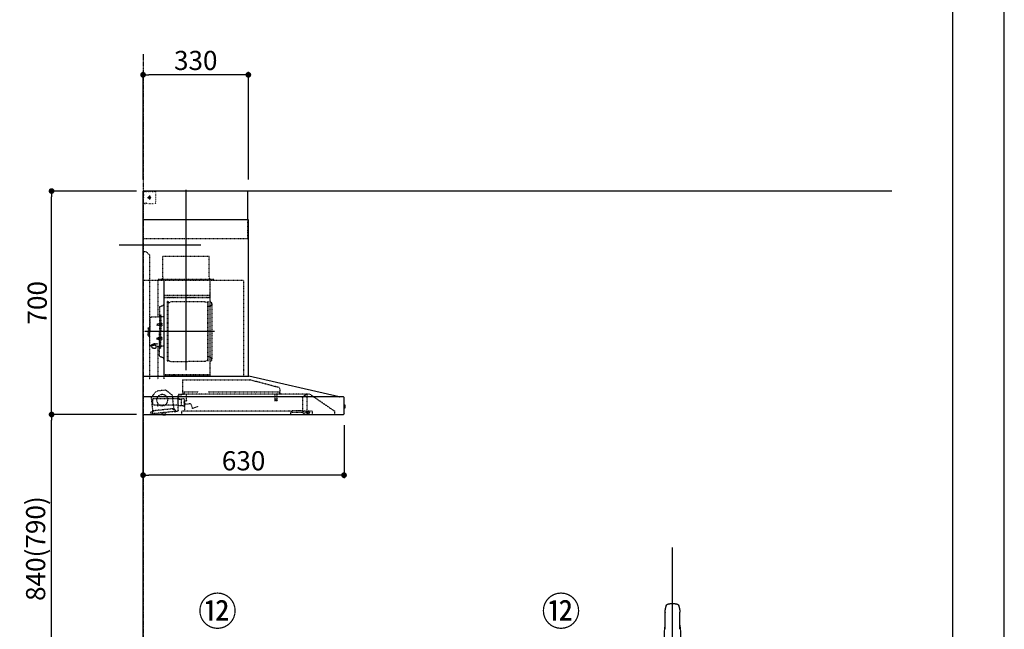
# Model space of a CAD drawing. Units: millimetres. Extents: x -109 to 26472, y -120 to 8847.
# Drawn here: x 9385 to 12473, y 3064 to 4973 of the extents above; entities that cross this region are included whole.
import ezdxf

# ---------------------------------------------------------------- set-up
doc = ezdxf.new("R2010")
doc.units = ezdxf.units.MM
doc.linetypes.add('CENTER', pattern=[2, 1.25, -0.25, 0.25, -0.25])
doc.linetypes.add('STYLE_03', pattern=[0.416641, 0.208282, -0.208359])
doc.layers.get('DEFPOINTS').update_dxf_attribs({"color": 146})
for name, color, linetype in [('111-壁仕上', 3, 'Continuous'), ('150-機器', 8, 'Continuous'), ('161-番号', 110, 'Continuous'), ('166-寸法B', 11, 'Continuous'), ('190-図面外枠', 5, 'Continuous')]:
    doc.layers.add(name, color=color, linetype=linetype)
doc.styles.add('KH001', font='txt')
doc.dimstyles.new('KH1xx030', dxfattribs={"dimscale": 30, "dimtxt": 2, "dimasz": 0.6, "dimexe": 0.3, "dimexo": 1.2, "dimgap": 0.5, "dimtad": 3, "dimdec": 1, "dimdsep": 46, "dimlunit": 6, "dimtxsty": 'KH001', "dimblk": 'DOT', "dimcen": 1, "dimdle": 1, "dimclrd": 256, "dimclre": 256, "dimclrt": 256, "dimadec": 0, "dimazin": 0, "dimtfac": 1, "dimtdec": 1, "dimtix": 1, "dimtmove": 2, "dimatfit": 3, "dimldrblk": 'CLOSEDBLANK', "dimfxl": 1, "dimtolj": 1, "dimtzin": 0, "dimlwd": -1, "dimlwe": -1, "dimarcsym": 0})

# ---------------------------------------------------------------- blocks, each defined once
blk = doc.blocks.new('A$C5D946DDC')
at = {"layer": '190-図面外枠'}
blk.add_line((20519, 14349.3), (20519, 350.7), dxfattribs=at)
at = {"layer": 'DEFPOINTS'}
blk.add_lwpolyline([(0, 0), (20790, 0), (20790, 14700), (0, 14700)], close=True, dxfattribs=at)
blk = doc.blocks.new('F402_裏')
at = {"layer": '150-機器', "color": 13, "linetype": 'Continuous'}
for p, q in [((-22.5, 137.9), (-23.9, 137.9)), ((-23.9, 137.9), (23.9, 137.9)), ((23.5, 136.5), (-23.5, 136.5)), ((23.9, 137.9), (22.5, 137.9)), ((-25.9, 22.9), (-25.9, 100.7)), ((25.4, 101.6), (-25.4, 101.6)), ((25.4, 101.2), (-25.4, 101.2)), ((-23.5, 101.2), (-23.5, 101.6)), ((23.5, 101.2), (23.5, 101.6)), ((25.9, 22.9), (25.9, 100.7)), ((-25.6, 21.9), (-25.9, 21.6)), ((-25.9, 21.6), (-25.9, 11.5)), ((-25.9, 11.5), (-25.9, 0.3)), ((-25.9, 0.3), (-25.6, 0)), ((-25.6, 21.9), (0, 21.9)), ((-25.6, 0), (0, 0)), ((-25.4, 22.4), (25.4, 22.4)), ((0, 21.9), (25.6, 21.9)), ((25.6, 0), (0, 0)), ((25.9, 21.6), (25.6, 21.9)), ((25.6, 0), (25.9, 0.3)), ((25.9, 21.6), (25.9, 0.3))]:
    blk.add_line(p, q, dxfattribs=at)
for points in [[(-16.9, 244.3), (-16.5, 244.4), (-16.2, 244.5), (-15.8, 244.7), (-15.5, 244.8), (-14.8, 245), (-14.2, 245.2), (-13.5, 245.4), (-12.8, 245.6), (-11.7, 245.8), (-10.7, 246), (-9.6, 246.2), (-8.6, 246.4), (-7.5, 246.6), (-6.4, 246.7), (-5.4, 246.8), (-4.3, 246.9), (-3.2, 247), (-2.2, 247.1), (-1.1, 247.1), (0, 247.1), (1.1, 247.1), (2.2, 247.1), (3.2, 247), (4.3, 246.9), (5.4, 246.8), (6.4, 246.7), (7.5, 246.6), (8.6, 246.4), (9.6, 246.2), (10.7, 246), (11.7, 245.8), (12.8, 245.6), (13.5, 245.4), (14.2, 245.2), (14.8, 245), (15.5, 244.8), (15.8, 244.7), (16.2, 244.5), (16.5, 244.4), (16.9, 244.3)], [(-22.9, 228.3), (-22.9, 228.4), (-22.9, 228.6), (-22.9, 228.7), (-22.9, 228.9), (-22.9, 229.2), (-22.9, 229.5), (-22.9, 229.8), (-22.8, 230.2), (-22.8, 230.7), (-22.8, 231.2), (-22.7, 231.7), (-22.6, 232.1), (-22.5, 232.7), (-22.4, 233.2), (-22.3, 233.8), (-22.2, 234.3), (-22.1, 234.9), (-22, 235.5), (-21.8, 236.1), (-21.7, 236.7), (-21.5, 237.4), (-21.3, 238), (-21.1, 238.6), (-20.8, 239.2), (-20.7, 239.7), (-20.5, 240.1), (-20.3, 240.5), (-20.1, 240.9), (-20, 241.2), (-19.9, 241.4), (-19.8, 241.6), (-19.7, 241.8)], [(-22.9, 228.6), (-22.9, 228.6), (-22.9, 228.5), (-22.9, 228.5), (-22.9, 228.5), (-22.9, 228.4), (-22.9, 228.3), (-22.9, 228.2), (-22.9, 228.1), (-22.9, 228), (-22.9, 227.9), (-22.9, 227.8), (-22.9, 227.7), (-22.9, 227.6), (-22.9, 227.5), (-22.9, 227.5), (-22.9, 227.4)], [(-22.9, 227.4), (-22.9, 226.8), (-22.9, 226.3), (-22.9, 225.8), (-22.9, 225.3), (-22.9, 224.7), (-22.9, 224.2), (-22.9, 223.7), (-22.9, 223.1), (-22.9, 222.6), (-22.9, 222.1), (-22.9, 221.6), (-22.9, 221)], [(-22.9, 219.7), (-22.9, 219.8), (-22.9, 219.8), (-22.9, 219.9), (-22.9, 220), (-22.9, 220), (-22.9, 220.1), (-22.9, 220.2), (-22.9, 220.2), (-22.9, 220.3), (-22.9, 220.4), (-22.9, 220.4), (-22.9, 220.5)], [(-22.9, 168.2), (-22.9, 172.5), (-22.9, 176.8), (-22.9, 181.1), (-22.9, 185.4), (-22.9, 189.7), (-22.9, 194), (-22.9, 198.3), (-22.9, 202.6), (-22.9, 206.8), (-22.9, 211.1), (-22.9, 215.4), (-22.9, 219.7)], [(19.7, 241.8), (19.8, 241.6), (20, 241.3), (20.1, 241.1), (20.2, 240.9), (20.4, 240.4), (20.6, 239.9), (20.8, 239.5), (20.9, 239), (21.2, 238.3), (21.4, 237.6), (21.6, 236.9), (21.8, 236.1), (22, 235.5), (22.2, 234.8), (22.3, 234.1), (22.4, 233.4), (22.5, 232.8), (22.6, 232.1), (22.7, 231.5), (22.8, 230.8), (22.8, 230.4), (22.9, 230), (22.9, 229.5), (22.9, 229.1), (22.9, 228.9), (22.9, 228.7), (22.9, 228.5), (22.9, 228.3)], [(22.9, 227.4), (22.9, 227.4), (22.9, 227.5), (22.9, 227.5), (22.9, 227.6), (22.9, 227.7), (22.9, 227.8), (22.9, 227.9), (22.9, 228), (22.9, 228.1), (22.9, 228.2), (22.9, 228.3), (22.9, 228.4), (22.9, 228.4), (22.9, 228.5), (22.9, 228.5), (22.9, 228.6), (22.9, 228.6), (22.9, 228.6), (22.9, 228.6), (22.9, 228.6)], [(22.9, 221), (22.9, 221.6), (22.9, 222.1), (22.9, 222.6), (22.9, 223.1), (22.9, 223.7), (22.9, 224.2), (22.9, 224.7), (22.9, 225.3), (22.9, 225.8), (22.9, 226.3), (22.9, 226.8), (22.9, 227.4)], [(22.9, 220.5), (22.9, 220.4), (22.9, 220.4), (22.9, 220.3), (22.9, 220.2), (22.9, 220.2), (22.9, 220.1), (22.9, 220), (22.9, 220), (22.9, 219.9), (22.9, 219.8), (22.9, 219.8), (22.9, 219.7)], [(22.9, 168.2), (22.9, 172.5), (22.9, 176.8), (22.9, 181.1), (22.9, 185.4), (22.9, 189.7), (22.9, 194), (22.9, 198.3), (22.9, 202.6), (22.9, 206.8), (22.9, 211.1), (22.9, 215.4), (22.9, 219.7)]]:
    blk.add_lwpolyline(points, dxfattribs=at)
for centre, radius, start, end in [((-15.3, 239.6), 4.99, 108.5471, 155.0946), ((15.3, 239.6), 4.99, 24.9211, 71.4659), ((242.9, 146.7), 267.9, 172.9442, 181.6629), ((-242.9, 146.7), 267.9, 358.3371, 7.0558), ((273.3, 102), 299.2, 173.4651, 179.9836), ((-23.9, 138.9), 0.997, 179.4699, 270), ((-23.5, 136), 0.499, 90, 173.4651), ((23.5, 136), 0.499, 6.5349, 90), ((23.9, 138.9), 0.997, 270, 0.5301), ((-273.3, 102), 299.2, 0.0164, 6.5349), ((-25.4, 102.1), 0.499, 179.9836, 270), ((-25.4, 100.7), 0.499, 90, 180), ((25.4, 102.1), 0.499, 270, 0.0164), ((25.4, 100.7), 0.499, 0, 90), ((-25.4, 22.9), 0.499, 180, 270), ((-23.9, 22.4), 0.499, 180, 270), ((23.9, 22.4), 0.499, 270, 0), ((25.4, 22.9), 0.499, 270, 0)]:
    blk.add_arc(centre, radius, start, end, dxfattribs=at)
at = {"layer": 'DEFPOINTS', "linetype": 'CENTER'}
blk.add_line((0, -113.3), (0, 423.2), dxfattribs=at)
blk = doc.blocks.new('BETF-901S_700_D')
at = {"layer": '150-機器', "color": 6, "linetype": 'Continuous'}
for p, q in [((-328, 700), (0, 700)), ((-328, 610), (-328, 700)), ((0, 120), (0, 700)), ((-330, 120), (-330, 610)), ((-330, 610), (0, 610)), ((-614.9, 55.3), (-331.1, 120)), ((0, 120), (-330.9, 120)), ((0, 0), (0, 119.2)), ((-630, 1.7), (-630, 53.3)), ((-628.2, 55), (0, 55)), ((-614.9, 55.3), (-615.1, 55.3)), ((-632.5, 29.5), (-632.5, 20.5)), ((-630, 30.5), (-631.5, 30.5)), ((-631.5, 30.5), (-631.5, 19.5)), ((-631.5, 19.5), (-630, 19.5)), ((0, 0), (-628.3, 0))]:
    blk.add_line(p, q, dxfattribs=at)
at = {"layer": '150-機器', "color": 161, "linetype": 'CENTER'}
for p, q in [((-135, 138.6), (-135, 704.1)), ((-224.2, 259.6), (-4.1, 259.6))]:
    blk.add_line(p, q, dxfattribs=at)
at = {"layer": '150-機器', "color": 161, "linetype": 'STYLE_03', "ltscale": 2}
for p, q in [((-39.8, 688.8), (-39.8, 691.9)), ((-39.8, 682.6), (-39.8, 685.7)), ((-39.8, 676.4), (-39.8, 679.5)), ((-36.8, 698), (-33.5, 698)), ((-30.1, 698), (-26.8, 698)), ((-14.2, 680), (-26.6, 680)), ((-23.5, 698), (-20.1, 698)), ((-22.1, 679.5), (-22.1, 680.5)), ((-21, 680.5), (-22.1, 680.5)), ((-22.1, 679.5), (-21, 679.5)), ((-21, 680.5), (-20.5, 681)), ((-20.5, 679), (-21, 679.5)), ((-20.5, 682), (-19.5, 682)), ((-20.5, 681), (-20.5, 682)), ((-20, 685.7), (-20, 673.3)), ((-19.5, 682), (-19.5, 681)), ((-19.5, 681), (-19, 680.5)), ((-19, 679.5), (-19.5, 679)), ((-18, 680.5), (-19, 680.5)), ((-18, 679.5), (-19, 679.5)), ((-18, 680.5), (-18, 679.5)), ((-16.8, 698), (-13.5, 698)), ((-10.2, 698), (-6.8, 698)), ((-8, 698.8), (-8, 700)), ((-8, 698.8), (-6.6, 698.8)), ((-5.3, 698.8), (-3.9, 698.8)), ((-2.6, 698.8), (-1.2, 698.8)), ((-2, 694.1), (-2, 696.5)), ((-2, 689.4), (-2, 691.8)), ((-2, 684.7), (-2, 687.1)), ((-2, 680), (-2, 682.4)), ((-1.2, 691.4), (-1.2, 695.1)), ((-1.2, 684.1), (-1.2, 687.8)), ((-1.2, 676.7), (-1.2, 680.4)), ((-39.8, 670.2), (-39.8, 673.3)), ((-39.8, 664), (-39.8, 667.1)), ((-31.4, 660.2), (-27.1, 660.2)), ((-22.7, 660.2), (-18.3, 660.2)), ((-20.5, 677.9), (-20.5, 679)), ((-19.5, 677.9), (-20.5, 677.9)), ((-19.5, 679), (-19.5, 677.9)), ((-12, 662), (-9.9, 662)), ((-8, 660), (-8, 661.2)), ((-8, 661.2), (-6.7, 661.2)), ((-8, 660), (-1.4, 660)), ((-7.8, 662), (-5.6, 662)), ((-5.4, 661.2), (-4, 661.2)), ((-3.5, 662), (-1.4, 662)), ((-2.7, 661.2), (-1.4, 661.2)), ((-1.4, 662), (0, 662)), ((-1.4, 661.2), (-1.2, 661.2)), ((-1.4, 660), (-1.2, 660)), ((-1.2, 669.4), (-1.2, 673)), ((-1.2, 662), (-1.2, 665.7)), ((-1.2, 661.2), (-1.2, 662)), ((-328, 550), (-328, 610)), ((-328, 550), (0, 550)), ((-207.6, 495), (-61.6, 495)), ((-207.6, 430), (-207.6, 495)), ((-61.6, 430), (-61.6, 495)), ((-10, 510), (-20, 500)), ((-20, 500), (-20, 110)), ((-10, 510), (0, 510)), ((-315, 420), (-315, 120)), ((-315, 420), (0, 420)), ((-223, 423), (-47, 423)), ((-223, 420), (-223, 423)), ((-210, 124.2), (-210, 419)), ((-209.4, 419.6), (-209.4, 124.2)), ((-65.8, 124.1), (-65.8, 419.6)), ((-65, 417.5), (-65, 111.6)), ((-47, 423), (-47, 420)), ((-45.8, 419.6), (-45.8, 305.6)), ((-208.8, 381.6), (-209.4, 381.6)), ((-208.8, 381.6), (-208.8, 366.6)), ((-66.4, 373.6), (-208.8, 373.6)), ((-215, 346.1), (-215, 173.1)), ((-209.4, 367), (-65.8, 367)), ((-66.4, 366.6), (-208.8, 366.6)), ((-204.5, 166), (-204.5, 353.2)), ((-202.9, 353.6), (-204.1, 353.6)), ((-202.5, 166), (-202.5, 353.2)), ((-202.5, 350.4), (-199.7, 350.4)), ((-199.7, 350.4), (-195.2, 352.9)), ((-193.7, 353.4), (-87.2, 353.4)), ((-81.2, 350.4), (-85.7, 352.9)), ((-78.4, 350.4), (-81.2, 350.4)), ((-78.4, 166), (-78.4, 353.2)), ((-78, 353.6), (-76.8, 353.6)), ((-76.4, 166), (-76.4, 353.2)), ((-207, 338.1), (-204.5, 338.1)), ((-58.4, 339.6), (-56.5, 339.6)), ((-55.7, 312.6), (-55.7, 259.6)), ((-55.7, 312.6), (-54.1, 312.6)), ((-52.5, 312.6), (-54.1, 312.6)), ((-54.1, 312.6), (-54.1, 259.6)), ((-51.9, 335), (-51.9, 259.6)), ((-64.4, 305.6), (-57.7, 305.6)), ((-57.2, 286), (-55.7, 286.2)), ((-55.7, 287.6), (-54.1, 287.6)), ((-51.5, 284.4), (-51.2, 284.4)), ((-51.5, 278.8), (-51.2, 278.8)), ((-51.2, 284.4), (-51.2, 278.8)), ((-51.2, 284.1), (-44.1, 284.1)), ((-51.2, 283.7), (-43.7, 283.7)), ((-51.2, 279.5), (-43.7, 279.5)), ((-51.2, 279.1), (-44.1, 279.1)), ((-26.6, 305.6), (-50.5, 305.6)), ((-44.1, 284.1), (-44.1, 279.1)), ((-44.1, 284.1), (-43.7, 283.7)), ((-44.1, 279.1), (-43.7, 279.5)), ((-43.7, 283.7), (-43.7, 279.5)), ((-20.6, 299.6), (-20.6, 259.6)), ((-57.2, 277.2), (-55.7, 277)), ((-55.7, 206.6), (-55.7, 259.6)), ((-54.1, 206.6), (-54.1, 259.6)), ((-52.5, 206.6), (-52.5, 259.6)), ((-51.9, 184.2), (-51.9, 259.6)), ((-19.6, 276.6), (-20.6, 276.6)), ((-20.6, 219.6), (-20.6, 259.6)), ((-18.6, 275.6), (-18.6, 259.6)), ((-17.1, 271.6), (-18.6, 271.6)), ((-18.6, 243.6), (-18.6, 259.6)), ((-17.1, 247.6), (-18.6, 247.6)), ((-15.6, 270.1), (-15.6, 259.6)), ((-15.6, 249.1), (-15.6, 259.6)), ((-57.2, 242), (-55.7, 242.2)), ((-57.2, 233.2), (-55.7, 233)), ((-55.7, 231.6), (-54.1, 231.6)), ((-51.5, 240.4), (-51.2, 240.4)), ((-51.5, 234.8), (-51.2, 234.8)), ((-51.2, 234.8), (-51.2, 240.4)), ((-51.2, 240.1), (-44.1, 240.1)), ((-51.2, 239.7), (-43.7, 239.7)), ((-51.2, 235.5), (-43.7, 235.5)), ((-51.2, 235.1), (-44.1, 235.1)), ((-45.5, 221), (-34.1, 221)), ((-45.5, 220.4), (-34.1, 220.4)), ((-44.1, 235.1), (-44.1, 240.1)), ((-44.1, 240.1), (-43.7, 239.7)), ((-44.1, 235.1), (-43.7, 235.5)), ((-43.7, 235.5), (-43.7, 239.7)), ((-37.9, 217.1), (-37.9, 221)), ((-37.9, 218.4), (-34.1, 218.4)), ((-36.5, 217.5), (-36.5, 218.4)), ((-34.1, 217.7), (-34.1, 218.4)), ((-31.7, 217.5), (-31.7, 218.1)), ((-19.6, 242.6), (-20.6, 242.6)), ((-64.4, 213.6), (-57.7, 213.6)), ((-55.7, 206.6), (-54.1, 206.6)), ((-52.5, 206.6), (-54.1, 206.6)), ((-40.4, 213.6), (-50.5, 213.6)), ((-45.8, 213.6), (-45.8, 110.8)), ((-40.4, 214.6), (-40.4, 207.8)), ((-27.8, 214.6), (-27.8, 207.9)), ((-26.6, 213.6), (-27.8, 213.6)), ((-207, 181.1), (-204.3, 181.1)), ((-202.9, 165.6), (-204.1, 165.6)), ((-202.5, 168.8), (-199.7, 168.8)), ((-199.7, 168.8), (-195.2, 166.2)), ((-193.7, 165.8), (-140.4, 165.8)), ((-87.2, 165.8), (-140.4, 165.8)), ((-81.2, 168.8), (-85.7, 166.2)), ((-78.4, 168.8), (-81.2, 168.8)), ((-78, 165.6), (-76.8, 165.6)), ((-58.4, 179.6), (-56.5, 179.6)), ((-210, 124.1), (-66.4, 124.1)), ((-210, 123.5), (-66.4, 123.5)), ((-100.4, 121.5), (-100.4, 123.5)), ((-99.8, 121.5), (-99.8, 123.5)), ((-91.8, 121.5), (-91.8, 123.5)), ((-91.2, 121.5), (-91.2, 123.5)), ((-427.1, 84.1), (-334.9, 108.4)), ((-123.8, 108.4), (-334.9, 108.4)), ((-123.8, 108.4), (-123.8, 63)), ((-100.4, 121.5), (-91.2, 121.5)), ((-523.8, 63.2), (-600, 11)), ((-523.8, 63.2), (-129.9, 63.2)), ((-514, 5.1), (-514, 63.2)), ((-514, 62.2), (-513.8, 62.2)), ((-510.2, 62.2), (-513.8, 62.2)), ((-501.3, 56.1), (-509.9, 62.1)), ((-429.3, 64.6), (-433.6, 64.6)), ((-428.4, 82.4), (-428.4, 65.5)), ((-427.2, 63.7), (-427.2, 71.2)), ((-204.2, 71.2), (-427.2, 71.2)), ((-419.7, 63.2), (-419.7, 48.2)), ((-412.7, 63.2), (-412.7, 48.2)), ((-129.2, 71.2), (-174.2, 71.2)), ((-136.5, 43.7), (-136.5, 63.2)), ((-130.1, 63), (-110.4, 63)), ((-129.2, 63.7), (-129.2, 71.2)), ((-110.4, 62), (-121.7, 62)), ((-71.5, 76.3), (-91, 61.2)), ((-71.5, 76.3), (-42, 73.2)), ((-26.1, 54.2), (-42, 73.2)), ((-500, 53.6), (-500, 5.9)), ((-420.5, 46.9), (-420.5, 44.5)), ((-420.2, 47.2), (-412.2, 47.2)), ((-412.3, 44.2), (-420.2, 44.2)), ((-412, 46.9), (-412, 44.5)), ((-155, 19.4), (-150.4, 32.2)), ((-148.5, 33.4), (-130.4, 31.8)), ((-129.5, 42.5), (-136, 43.1)), ((-130.8, 10.8), (-130.8, 40.8)), ((-129.8, 32.3), (-128.9, 41.9)), ((-129.5, 27.7), (-129.5, 48.8)), ((-124.1, 49.6), (-128.9, 49.6)), ((-123, 48.5), (-113.5, 48.5)), ((-119.3, 46.8), (-119.4, 46.7)), ((-119.4, 46.7), (-119.4, 46.5)), ((-119.4, 46.5), (-119.4, 28.5)), ((-119.2, 46.9), (-119.3, 46.8)), ((-119.1, 47), (-119.2, 46.9)), ((-118.9, 47), (-119.1, 47)), ((-118.9, 47), (-118.9, 47)), ((-118.9, 47), (-118.9, 47)), ((-118.9, 47), (-110.7, 47)), ((-111.5, 50.5), (-111.5, 54.5)), ((-110.2, 47.5), (-110.2, 56)), ((-110.2, 49), (-31, 49)), ((-110.2, 26.5), (-110.2, 46.5)), ((-109.5, 12.1), (-109.5, 61.1)), ((-91, 61.2), (-95.7, 17.3)), ((-30.8, 10.3), (-26.1, 54.2)), ((-30.5, 34), (-30.5, 48.5)), ((-600, 11), (-600, 0)), ((-530, 10.2), (-530, 1.4)), ((-530, 10.2), (-501.6, 10.2)), ((-519.7, 7.9), (-524, 6.3)), ((-524, 5), (-524, 6.3)), ((-524, 5), (-510.1, 5)), ((-522, 3.3), (-514.6, 3.3)), ((-519.7, 7.9), (-510.1, 7.9)), ((-514, 6.1), (-512.8, 6.1)), ((-509, 6.1), (-512.8, 6.1)), ((-512.8, 5.1), (-512.8, 6.1)), ((-510.1, 8.3), (-510.1, 10.2)), ((-510.1, 8.2), (-510.1, 5)), ((-502.6, 4), (-509, 6.1)), ((-501.6, 11.7), (-501.6, 7)), ((-501.6, 11.7), (-465.6, 11.7)), ((-463.6, 7), (-501.6, 7)), ((-492.9, 11.7), (-492.9, 12.7)), ((-483.9, 12.7), (-492.9, 12.7)), ((-483.9, 11.7), (-483.9, 12.7)), ((-465.6, 11.7), (-465.6, 7)), ((-465.6, 10.2), (-120, 10.2)), ((-463.6, 0), (-463.6, 7)), ((-171, 24.6), (-155.8, 19)), ((-119.9, 28), (-123, 28)), ((-120, 10.2), (-120, 2)), ((-119.8, 28), (-119.7, 28)), ((-119.7, 28), (-119.6, 28)), ((-119.6, 28), (-119.5, 28.1)), ((-119.5, 28.1), (-119.4, 28.1)), ((-119.4, 28.1), (-119.3, 28.1)), ((-119.3, 28.1), (-119.2, 28.1)), ((-111.6, 28.1), (-119.2, 28.1)), ((-111.6, 28.1), (-111.6, 28.1)), ((-111.6, 28.1), (-111.6, 28)), ((-111.6, 28), (-111.5, 27.9)), ((-111.5, 27.9), (-111.5, 27.8)), ((-111.5, 27.5), (-111.5, 27.8)), ((-111.5, 27.8), (-111.5, 27.8)), ((-109.5, 26), (-110, 26)), ((-109.5, 29), (-48, 29)), ((-103.4, 9.9), (-108, 10.4)), ((-96.9, 9.3), (-103.4, 9.9)), ((-101.2, 11.7), (-101, 13.7)), ((-95.9, 17.1), (-99.6, 17.5)), ((-99.6, 12.6), (-99.3, 15.5)), ((-99.3, 15.5), (-95.6, 15.1)), ((-96.9, 9.3), (-32.3, 2.3)), ((-94.7, 15.9), (-94.5, 18)), ((-94.5, 18), (-32.8, 11.5)), ((-70.3, -0.6), (-70.2, 0)), ((-69.6, 5.8), (-70.2, 0.4)), ((-70.2, 0.4), (-70.2, 0.4)), ((-70.2, 0), (-70.2, 0.4)), ((-69.1, 6.3), (-69.6, 5.8)), ((-59.7, 4.8), (-69.6, 5.8)), ((-60.3, -0.7), (-60.2, 0)), ((-60.2, 0), (-59.7, 4.8)), ((-59.7, 4.8), (-60.1, 5.3)), ((-47.5, 28.5), (-47.5, 27)), ((-47, 26.5), (-46.5, 26.5)), ((-46, 27), (-46, 28.5)), ((-45.5, 29), (-35.5, 29)), ((-32.8, 11.5), (-33.1, 9.3)), ((-32.4, 8.4), (-24.2, 7.5)), ((-20.9, 1.1), (-32.3, 2.3)), ((-27, 9.7), (-30.7, 10.1)), ((-28.7, 8), (-29, 5)), ((-22.4, 5.3), (-22.6, 3.3)), ((-60.4, -1.7), (-70.3, -0.6)), ((-66.3, -2), (-66.3, -2)), ((-66.3, -2), (-66.3, -2)), ((-66.3, -2), (-66.2, -2)), ((-66.2, -2), (-66.2, -2)), ((-66.2, -2), (-66.2, -2)), ((-66.2, -2), (-66.1, -2)), ((-66.1, -2), (-66.1, -2)), ((-66.1, -2), (-66, -2)), ((-66, -2), (-66, -1.8)), ((-64.8, -2), (-64.9, -2.2)), ((-64.9, -2.2), (-64.8, -2.2)), ((-64.8, -2.2), (-64.8, -2.2)), ((-64.8, -2.2), (-64.7, -2.2)), ((-64.7, -2.2), (-64.7, -2.2)), ((-64.7, -2.2), (-64.7, -2.2)), ((-64.7, -2.2), (-64.6, -2.2)), ((-64.6, -2.2), (-64.6, -2.2)), ((-64.6, -2.2), (-64.6, -2.2)), ((-60.4, -1.7), (-60.3, -0.7)), ((-60.3, -0.7), (-60.3, -0.7))]:
    blk.add_line(p, q, dxfattribs=at)
for points in [[(-27.8, 214.6, 0.186247), (-28.3, 215.8, 0.110078), (-29.7, 216.8, 0.067057), (-31.7, 217.5, 0.051441), (-34.1, 217.7, 0.049966), (-36.6, 217.5, 0.061355), (-38.6, 216.8, 0.095508), (-40, 215.8, 0.168258), (-40.4, 214.6)], [(-27.9, 214.7, 0.058494), (-27.1, 215.4, 0.161891), (-26.5, 216.9, 0.176663), (-27.1, 218.5, 0.111071), (-28.8, 219.8, 0.07019), (-31.2, 220.7, 0.054584), (-34.1, 221)], [(-26.6, 216.6, 0.138889), (-27.1, 217.9, 0.111071), (-28.8, 219.2, 0.07019), (-31.2, 220.1, 0.054584), (-34.1, 220.4)], [(-29.6, 216.8, 0.081284), (-29.9, 217.1, 0.106726), (-30.9, 217.8, 0.060563), (-32.4, 218.2, 0.045333), (-34.1, 218.4)]]:
    blk.add_lwpolyline(points, format="xyb", dxfattribs=at)
blk.add_lwpolyline([(-40.4, 207.8), (-40.3, 207.8), (-40.2, 207.7), (-40.1, 207.7), (-40, 207.6), (-39.9, 207.6), (-39.8, 207.5), (-39.7, 207.5), (-39.6, 207.4), (-39.5, 207.4), (-39.4, 207.3), (-39.3, 207.3), (-39.2, 207.3), (-39.1, 207.2), (-39, 207.2), (-38.9, 207.1), (-38.8, 207.1), (-38.7, 207.1), (-38.7, 207), (-38.6, 207), (-38.5, 206.9), (-38.3, 206.9), (-38.2, 206.8), (-38.1, 206.8), (-37.9, 206.8), (-37.8, 206.7), (-37.7, 206.7), (-37.5, 206.7), (-37.4, 206.6), (-37.2, 206.6), (-37.1, 206.6), (-37, 206.6), (-36.8, 206.5), (-36.7, 206.5), (-36.6, 206.5), (-36.4, 206.5), (-36.3, 206.5), (-36.1, 206.5), (-36, 206.5), (-35.9, 206.5), (-35.7, 206.5), (-35.6, 206.5), (-35.4, 206.5), (-35.3, 206.5), (-35.1, 206.6), (-35, 206.6), (-34.8, 206.6), (-34.7, 206.7), (-34.5, 206.7), (-34.4, 206.7), (-34.3, 206.8), (-34.1, 206.8), (-34, 206.9), (-33.8, 206.9), (-33.7, 207), (-33.5, 207), (-33.4, 207.1), (-33.3, 207.2), (-33.1, 207.2), (-33, 207.3), (-32.8, 207.4), (-32.7, 207.4), (-32.7, 207.5), (-32.6, 207.5), (-32.5, 207.6), (-32.4, 207.6), (-32.3, 207.7), (-32.2, 207.7), (-32.1, 207.7), (-32.1, 207.8), (-32, 207.8), (-31.9, 207.9), (-31.8, 207.9), (-31.7, 208), (-31.6, 208), (-31.5, 208), (-31.4, 208.1), (-31.4, 208.1), (-31.3, 208.1), (-31.2, 208.1), (-31.1, 208.2), (-31, 208.2), (-30.9, 208.2), (-30.7, 208.2), (-30.6, 208.2), (-30.5, 208.2), (-30.4, 208.2), (-30.3, 208.2), (-30.1, 208.2), (-30, 208.2), (-29.9, 208.2), (-29.8, 208.2), (-29.7, 208.2), (-29.5, 208.2), (-29.4, 208.2), (-29.3, 208.1), (-29.2, 208.1), (-29.1, 208.1), (-28.9, 208.1), (-28.8, 208), (-28.7, 208), (-28.7, 208), (-28.7, 208), (-28.6, 208), (-28.6, 208), (-28.6, 208), (-28.6, 208), (-28.6, 208), (-28.5, 207.9), (-28.5, 207.9), (-28.5, 207.9), (-28.5, 207.9), (-28.4, 207.9), (-28.4, 207.9), (-28.4, 207.9), (-28.4, 207.9), (-28.4, 207.9), (-28.3, 207.9), (-28.3, 207.9), (-28.3, 207.9), (-28.3, 207.9), (-28.3, 207.9), (-28.3, 207.9), (-28.2, 207.9), (-28.2, 207.9), (-28.2, 207.9), (-28.2, 207.9), (-28.2, 207.9), (-28.2, 207.9), (-28.2, 207.9), (-28.2, 207.9), (-28.2, 207.9), (-28.2, 207.9), (-28.2, 207.9), (-28.1, 207.9), (-28.1, 207.9), (-28.1, 207.9), (-28.1, 207.9), (-28.1, 207.9), (-28.1, 207.9), (-28.1, 207.9)], dxfattribs=at)
for centre, radius in [((-20, 680), 3.5), ((-59.9, 44.8), 17.5)]:
    blk.add_circle(centre, radius, dxfattribs=at)
for centre, radius, start, end in [((-36.8, 695), 3, 90, 180), ((-3.5, 696.5), 1.5, 0, 90), ((-35.8, 664.2), 4, 180, 270), ((-14, 662.2), 2, 270, 354.2894), ((-1.2, 661.2), 1.2, 270, 0), ((-217.6, 430), 10, 315.573, 0), ((-51.6, 430), 10, 180, 224.427), ((-207, 346.1), 8, 124.0558, 270), ((-212.6, 354.4), 2, 304.0558, 0), ((-208.8, 367.2), 0.6, 180, 270), ((-204.1, 353.2), 0.4, 90, 180), ((-202.9, 353.2), 0.4, 0, 90), ((-193.7, 350.4), 3, 90, 120), ((-87.2, 350.4), 3, 60, 90), ((-78, 353.2), 0.4, 90, 180), ((-76.8, 353.2), 0.4, 0, 90), ((-58.4, 345.6), 6, 180, 270), ((-56.5, 335), 4.6, 0, 90), ((-47, 281.6), 12, 164.5, 195.5), ((-57, 284.4), 1.6, 95, 164.5), ((-57, 278.8), 1.6, 195.5, 265), ((-57.7, 307.6), 2, 270, 0), ((-50.5, 307.6), 2, 180, 270), ((-51.5, 284.9), 0.48, 180, 270), ((-51.5, 278.3), 0.48, 90, 180), ((-26.6, 299.6), 6, 0, 90), ((-19.6, 275.6), 1, 0, 90), ((-17.1, 270.1), 1.5, 0, 90), ((-17.1, 249.1), 1.5, 270, 0), ((-47, 237.6), 12, 164.5, 195.5), ((-57, 240.4), 1.6, 95, 164.5), ((-57, 234.8), 1.6, 195.5, 265), ((-51.5, 240.9), 0.48, 180, 270), ((-51.5, 234.3), 0.48, 90, 180), ((-26.6, 219.6), 6, 270, 0), ((-19.6, 243.6), 1, 270, 0), ((-57.7, 211.6), 2, 0, 90), ((-50.5, 211.6), 2, 90, 180), ((-207, 173.1), 8, 90, 235.9442), ((-212.6, 164.8), 2, 0, 55.9442), ((-204.1, 166), 0.4, 180, 270), ((-202.9, 166), 0.4, 270, 0), ((-193.7, 168.8), 3, 240, 270), ((-87.2, 168.8), 3, 270, 300), ((-78, 166), 0.4, 180, 270), ((-76.8, 166), 0.4, 270, 0), ((-58.4, 173.6), 6, 90, 180), ((-56.5, 184.2), 4.6, 270, 0), ((-210, 124.1), 0.6, 180, 270), ((-100.4, 123.5), 0.6, 0, 90), ((-91.2, 123.5), 0.6, 90, 180), ((-66.4, 124.1), 0.6, 270, 0), ((-330.9, 119.2), 0.8, 90, 102.8356), ((-0.8, 119.2), 0.8, 0, 90), ((-510.2, 61.7), 0.5, 55.008, 90), ((-429.3, 65.5), 0.9, 270, 0), ((-426.7, 82.4), 1.7, 104.7936, 180), ((-426.7, 63.7), 0.5, 180, 270), ((-129.7, 63.7), 0.5, 270, 0), ((-110.4, 61.1), 0.9, 0, 90), ((-503, 53.6), 3, 0, 55.008), ((-420, 46.9), 0.5, 120, 180), ((-420, 44.5), 0.5, 180, 245.4665), ((-420.7, 48.2), 1, 300, 360), ((-416.2, 52.7), 9.53, 245.4665, 294.5335), ((-411.7, 48.2), 1, 180, 240), ((-412.5, 46.9), 0.5, 0, 60), ((-412.5, 44.5), 0.5, 294.5335, 360), ((-148.7, 31.6), 1.8, 85, 160), ((-135.9, 43.7), 0.6, 180, 265), ((-130.4, 32.4), 0.6, 265, 355), ((-129, 48.8), 0.5, 140.2849, 180), ((-129.5, 41.9), 0.6, 355, 85), ((-126.5, 46.7), 3.75, 130.6483, 140.2849), ((-126.5, 46.7), 3.75, 39.7151, 49.3517), ((-124, 48.8), 0.5, 9.9823, 39.7151), ((-123, 49), 0.5, 189.9796, 270.0029), ((-113.5, 50.5), 2, 270, 0), ((-110, 54.5), 1.5, 90, 180), ((-110.7, 47.5), 0.5, 270, 0), ((-110.7, 46.5), 0.5, 0, 90), ((-35.5, 34), 5, 270, 0), ((-32, 48.5), 0.5, 90, 180), ((-31, 48.5), 0.5, 0, 90), ((-528.8, 1.4), 1.2, 180, 270), ((-514.6, 5.1), 1.8, 270, 0), ((-502, 5.9), 2, 251.5651, 0), ((-155.6, 19.6), 0.6, 250, 340), ((-130.2, 10.8), 0.6, 180, 270), ((-129, 27.7), 0.5, 180, 219.7151), ((-126.5, 29.7), 3.75, 219.7151, 320.2849), ((-124, 27.7), 0.5, 320.2849, 350.0177), ((-123, 27.5), 0.5, 90.0016, 170.0187), ((-121.8, 2), 1.8, 270, 0), ((-119.9, 28.5), 0.5, 270, 0), ((-110, 27.5), 1.5, 180, 270), ((-109.7, 26.5), 0.5, 180, 270), ((-107.8, 12.1), 1.7, 180, 263.9), ((-103.2, 11.9), 2, 263.9, 353.9), ((-99, 13.5), 2, 83.9, 173.9), ((-96.6, 12.2), 3, 173.9, 263.9), ((-95.9, 17.3), 0.2, 263.9, 353.9), ((-95.5, 15.9), 0.8, 263.9, 353.9), ((-48, 28.5), 0.5, 0, 90), ((-47, 27), 0.5, 180, 270), ((-46.5, 27), 0.5, 270, 0), ((-45.5, 28.5), 0.5, 90, 180), ((-32.3, 9.2), 0.8, 173.9, 263.9), ((-32, 5.3), 3, 263.9, 353.9), ((-30.6, 10.3), 0.2, 173.9, 263.9), ((-24.4, 5.5), 2, 353.9, 83.9), ((-20.6, 3.1), 2, 173.9, 263.9), ((-64.1, 10.8), 13, 241.5427, 259.9226), ((-64.1, 10.8), 12.8, 261.2063, 266.5937), ((-64.1, 10.8), 13, 267.8774, 286.2573)]:
    blk.add_arc(centre, radius, start, end, dxfattribs=at)
at = {"layer": '150-機器', "color": 6, "linetype": 'Continuous'}
for centre, radius, start, end in [((-628.3, 53.3), 1.7, 90, 180), ((-614.7, 53.7), 1.6, 102.8356, 127.0813), ((-631.5, 29.5), 1, 90.2728, 180), ((-631.5, 20.5), 1, 180, 269.7272), ((-628.3, 1.7), 1.7, 180, 270)]:
    blk.add_arc(centre, radius, start, end, dxfattribs=at)
at = {"layer": 'DEFPOINTS', "linetype": 'CENTER'}
blk.add_line((-181.1, 530), (74.9, 530), dxfattribs=at)
blk = doc.blocks.new('_Dot')
at = {"color": 0, "linetype": 'ByBlock', "lineweight": -2}
blk.add_line((-0.5, 0), (-1, 0), dxfattribs=at)
at = {"color": 0, "linetype": 'ByBlock', "const_width": 0.5}
blk.add_lwpolyline([(-0.25, 0, 1), (0.25, 0, 1)], format="xyb", close=True, dxfattribs=at)
blk = doc.blocks.new('*D585')
at = {"layer": '166-寸法B', "transparency": 16777216}
for p, q in [((9751.8, 3736.7), (9476.2, 3736.7)), ((9485.2, 2914.7), (9485.2, 3718.7)), ((9755.2, 2896.7), (9476.2, 2896.7))]:
    blk.add_line(p, q, dxfattribs=at)
at = {"layer": 'DEFPOINTS', "color": 0, "transparency": 16777216}
for p in [(9485.2, 3736.7), (9787.8, 3736.7), (9791.2, 2896.7)]:
    blk.add_point(p, dxfattribs=at)
at = {"layer": '166-寸法B', "transparency": 16777216, "xscale": 18, "yscale": 18, "zscale": 18}
for p, rotation in [((9485.2, 3736.7), 90), ((9485.2, 2896.7), 270)]:
    blk.add_blockref('_Dot', p, dxfattribs=dict(at, rotation=rotation))
at = {"layer": '166-寸法B', "transparency": 16777216, "insert": (9435.2, 3316.7), "char_height": 60, "attachment_point": 5, "rotation": 90, "style": 'KH001'}
blk.add_mtext('\\A1;840(790)', dxfattribs=at)
blk = doc.blocks.new('_ClosedBlank')
at = {"color": 0, "linetype": 'ByBlock', "lineweight": -2}
for p, q in [((-1, 0.17), (0, 0)), ((-1, 0.17), (-1, -0.17)), ((0, 0), (-1, -0.17))]:
    blk.add_line(p, q, dxfattribs=at)
blk = doc.blocks.new('*D586')
at = {"layer": '166-寸法B', "transparency": 16777216}
for p, q in [((9751.2, 4436.7), (9476.2, 4436.7)), ((9485.2, 3754.7), (9485.2, 4418.7)), ((9751.8, 3736.7), (9476.2, 3736.7))]:
    blk.add_line(p, q, dxfattribs=at)
at = {"layer": 'DEFPOINTS', "color": 0, "transparency": 16777216}
for p in [(9485.2, 4436.7), (9787.2, 4436.7), (9787.8, 3736.7)]:
    blk.add_point(p, dxfattribs=at)
at = {"layer": '166-寸法B', "transparency": 16777216, "xscale": 18, "yscale": 18, "zscale": 18}
for p, rotation in [((9485.2, 4436.7), 90), ((9485.2, 3736.7), 270)]:
    blk.add_blockref('_Dot', p, dxfattribs=dict(at, rotation=rotation))
at = {"layer": '166-寸法B', "transparency": 16777216, "insert": (9440.2, 4086.7), "char_height": 60, "attachment_point": 5, "rotation": 90, "style": 'KH001'}
blk.add_mtext('\\A1;700', dxfattribs=at)
blk = doc.blocks.new('*D387')
at = {"layer": '166-寸法B', "transparency": 16777216}
for p, q in [((9772.2, 4472.7), (9772.2, 4809.8)), ((10084.2, 4800.8), (9790.2, 4800.8)), ((10102.2, 4472.7), (10102.2, 4809.8))]:
    blk.add_line(p, q, dxfattribs=at)
at = {"layer": 'DEFPOINTS', "color": 0, "transparency": 16777216}
for p in [(9772.2, 4800.8), (9772.2, 4436.7), (10102.2, 4436.7)]:
    blk.add_point(p, dxfattribs=at)
at = {"layer": '166-寸法B', "transparency": 16777216, "xscale": 18, "yscale": 18, "zscale": 18, "rotation": 180}
blk.add_blockref('_Dot', (9772.2, 4800.8), dxfattribs=at)
at = {"layer": '166-寸法B', "transparency": 16777216, "xscale": 18, "yscale": 18, "zscale": 18}
blk.add_blockref('_Dot', (10102.2, 4800.8), dxfattribs=at)
at = {"layer": '166-寸法B', "transparency": 16777216, "insert": (9937.2, 4845.8), "char_height": 60, "attachment_point": 5, "style": 'KH001'}
blk.add_mtext('\\A1;330', dxfattribs=at)
blk = doc.blocks.new('*D388')
at = {"layer": '166-寸法B', "transparency": 16777216}
for p, q in [((9772.2, 3711.3), (9772.2, 3537.8)), ((10402.2, 3703.8), (10402.2, 3537.8)), ((10384.2, 3546.8), (9790.2, 3546.8))]:
    blk.add_line(p, q, dxfattribs=at)
at = {"layer": 'DEFPOINTS', "color": 0, "transparency": 16777216}
for p in [(9772.2, 3747.3), (10402.2, 3739.8), (9772.2, 3546.8)]:
    blk.add_point(p, dxfattribs=at)
at = {"layer": '166-寸法B', "transparency": 16777216, "xscale": 18, "yscale": 18, "zscale": 18, "rotation": 180}
blk.add_blockref('_Dot', (9772.2, 3546.8), dxfattribs=at)
at = {"layer": '166-寸法B', "transparency": 16777216, "xscale": 18, "yscale": 18, "zscale": 18}
blk.add_blockref('_Dot', (10402.2, 3546.8), dxfattribs=at)
at = {"layer": '166-寸法B', "transparency": 16777216, "insert": (10087.2, 3591.8), "char_height": 60, "attachment_point": 5, "style": 'KH001'}
blk.add_mtext('\\A1;630', dxfattribs=at)

msp = doc.modelspace()

# ---------------------------------------------------------------- linework, layer by layer
at = {"layer": '111-壁仕上', "color": 253, "linetype": 'CENTER', "ltscale": 2}
msp.add_line((9772.18, 4865.86), (9772.18, 1074.88), dxfattribs=at)
at = {"layer": '111-壁仕上', "ltscale": 2}
for p in [(9772.18, 2036.74), (12119.94, 4436.74)]:
    msp.add_line(p, (9772.18, 4436.74), dxfattribs=at)

# ---------------------------------------------------------------- block references
at = {"layer": '150-機器', "xscale": -1}
for name, p in [('BETF-901S_700_D', (9772.18, 3736.74)), ('F402_裏', (11432.17, 2896.74))]:
    msp.add_blockref(name, p, dxfattribs=at)
at = {"layer": '190-図面外枠', "xscale": 0.599999999976717, "yscale": 0.599999999976717, "zscale": 0.599999999976717}
msp.add_blockref('A$C5D946DDC', (-1.42, 1.63), dxfattribs=at)

# ---------------------------------------------------------------- texts
at = {"layer": '161-番号', "char_height": 90, "attachment_point": 3, "style": 'KH001'}
for insert in [(10066.84, 3165.48), (11143.94, 3165.48)]:
    msp.add_mtext('⑫', dxfattribs=dict(at, insert=insert))

# ---------------------------------------------------------------- dimensions: what is measured, and where the dimension line sits
at = {"layer": '166-寸法B'}
for base, p1, p2, picture, middle in [((9772.18, 4800.82), (10102.18, 4436.74), (9772.18, 4436.74), '*D387', (9937.18, 4845.82)), ((9772.18, 3546.78), (10402.18, 3739.83), (9772.18, 3747.32), '*D388', (10087.18, 3591.78))]:
    dim = msp.add_linear_dim(base=base, p1=p1, p2=p2, angle=180, dimstyle='KH1xx030', dxfattribs=at)
    dim.commit()
    dim.dimension.update_dxf_attribs({"geometry": picture, "text_midpoint": middle})
for base, p1, p2, override, picture, middle in [((9485.22, 4436.74), (9787.77, 3736.74), (9787.23, 4436.74), {"dimpost": ''}, '*D586', (9440.22, 4086.74)), ((9485.22, 3736.74), (9791.23, 2896.74), (9787.77, 3736.74), {"dimpost": '(790)'}, '*D585', (9435.19, 3316.74))]:
    dim = msp.add_linear_dim(base=base, p1=p1, p2=p2, angle=90, dimstyle='KH1xx030', override=override, dxfattribs=at)
    dim.commit()
    dim.dimension.update_dxf_attribs({"geometry": picture, "text_midpoint": middle})

doc.saveas('drawing.dxf')
